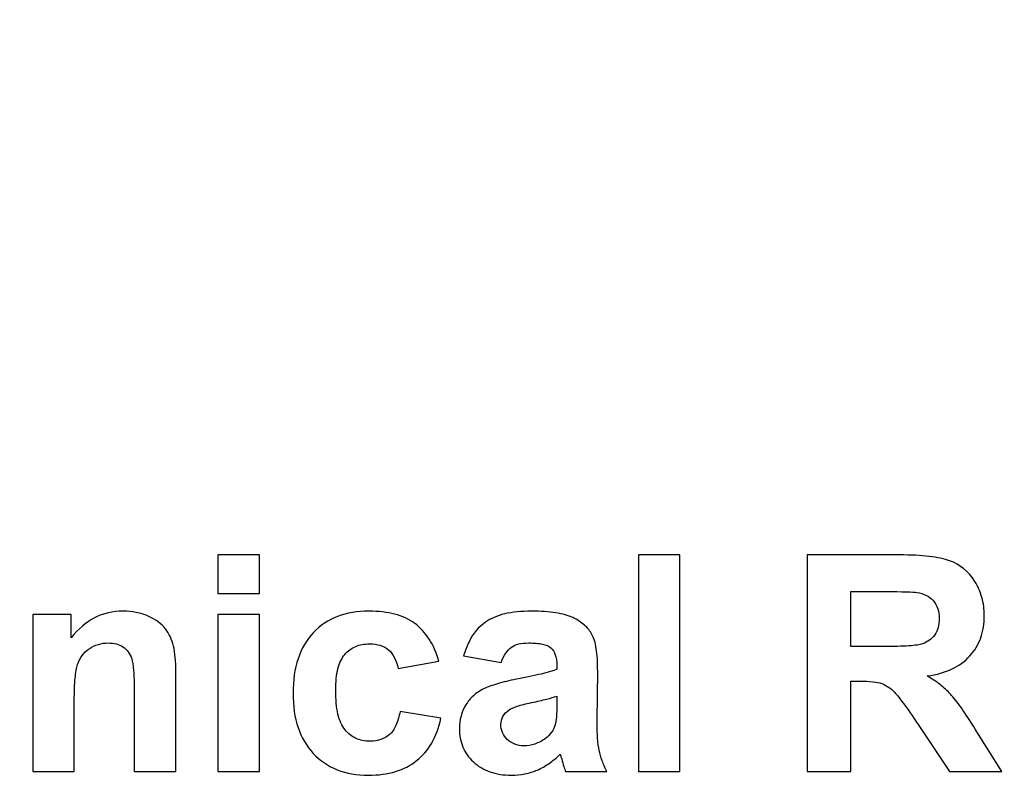
# Model space of a CAD drawing. Units: centimetres. Extents: x -14.3 to 14.6, y -9.9 to 10.
# Drawn here: x -0.6 to 0.7, y 6.8 to 7.9 of the extents above; entities that cross this region are included whole.
import ezdxf

# ---------------------------------------------------------------- set-up
doc = ezdxf.new("R2010")
doc.units = ezdxf.units.CM
doc.header["$MEASUREMENT"] = 0
doc.layers.add('Layer 1', color=7, linetype='Continuous')

msp = doc.modelspace()

# ---------------------------------------------------------------- linework, layer by layer
at = {"layer": 'Layer 1', "color": 250, "lineweight": 80}
msp.add_open_spline([(-14.31785, -9.88321), (-14.31785, -9.88321), (14.5535, -9.88321), (14.5535, -9.88321), (14.5535, -9.88321), (14.5535, -9.88321), (14.5535, 10.01345), (14.5535, 10.01345), (14.5535, 10.01345), (14.5535, 10.01345), (-14.31785, 10.01345), (-14.31785, 10.01345), (-14.31785, 10.01345), (-14.31785, 10.01345), (-14.31785, -9.88321), (-14.31785, -9.88321)], degree=3, knots=[0, 0, 0, 0, 0.2, 0.2, 0.2, 0.2, 0.4, 0.4, 0.4, 0.4, 0.6, 0.6, 0.6, 0.6, 1, 1, 1, 1], dxfattribs=at)
at = {"layer": 'Layer 1', "color": 250}
for points, knots in [([(-0.35169, 7.09395), (-0.35169, 7.09395), (-0.35169, 7.14771), (-0.35169, 7.14771), (-0.35169, 7.14771), (-0.35169, 7.14771), (-0.29369, 7.14771), (-0.29369, 7.14771), (-0.29369, 7.14771), (-0.29369, 7.14771), (-0.29369, 7.09395), (-0.29369, 7.09395), (-0.29369, 7.09395), (-0.29369, 7.09395), (-0.35169, 7.09395), (-0.35169, 7.09395)], [0, 0, 0, 0, 0.2, 0.2, 0.2, 0.2, 0.4, 0.4, 0.4, 0.4, 0.6, 0.6, 0.6, 0.6, 1, 1, 1, 1]), ([(0.23674, 6.84461), (0.23674, 6.84461), (0.23674, 7.14771), (0.23674, 7.14771), (0.23674, 7.14771), (0.23674, 7.14771), (0.29474, 7.14771), (0.29474, 7.14771), (0.29474, 7.14771), (0.29474, 7.14771), (0.29474, 6.84461), (0.29474, 6.84461), (0.29474, 6.84461), (0.29474, 6.84461), (0.23674, 6.84461), (0.23674, 6.84461)], [0, 0, 0, 0, 0.2, 0.2, 0.2, 0.2, 0.4, 0.4, 0.4, 0.4, 0.6, 0.6, 0.6, 0.6, 1, 1, 1, 1]), ([(0.47254, 6.84461), (0.47254, 6.84461), (0.47254, 7.14771), (0.47254, 7.14771), (0.47254, 7.14771), (0.47254, 7.14771), (0.60166, 7.14771), (0.60166, 7.14771), (0.60166, 7.14771), (0.61775, 7.14771), (0.63172, 7.14701), (0.6435, 7.1456), (0.6435, 7.1456), (0.65521, 7.14419), (0.66473, 7.14221), (0.67193, 7.13967), (0.67193, 7.13967), (0.68675, 7.13417), (0.6986, 7.12443), (0.70749, 7.11046), (0.70749, 7.11046), (0.71172, 7.10348), (0.71497, 7.09607), (0.71723, 7.08817), (0.71723, 7.08817), (0.71949, 7.08019), (0.72061, 7.07173), (0.72061, 7.06262), (0.72061, 7.06262), (0.72061, 7.05141), (0.71892, 7.04104), (0.71553, 7.03165), (0.71553, 7.03165), (0.71215, 7.0222), (0.70707, 7.01373), (0.70029, 7.00632), (0.70029, 7.00632), (0.68717, 6.99151), (0.66727, 6.98219), (0.64061, 6.97838), (0.64061, 6.97838), (0.64717, 6.97457), (0.65316, 6.97055), (0.65867, 6.96632), (0.65867, 6.96632), (0.6641, 6.96208), (0.66897, 6.95764), (0.6732, 6.95298), (0.6732, 6.95298), (0.67765, 6.94833), (0.68273, 6.94191), (0.68851, 6.93365), (0.68851, 6.93365), (0.69423, 6.92547), (0.70072, 6.91552), (0.70791, 6.90388), (0.70791, 6.90388), (0.70791, 6.90388), (0.74517, 6.84461), (0.74517, 6.84461), (0.74517, 6.84461), (0.74517, 6.84461), (0.67193, 6.84461), (0.67193, 6.84461), (0.67193, 6.84461), (0.67193, 6.84461), (0.62791, 6.91065), (0.62791, 6.91065), (0.62791, 6.91065), (0.61986, 6.9225), (0.61316, 6.93217), (0.6078, 6.93958), (0.6078, 6.93958), (0.60243, 6.94699), (0.59827, 6.95214), (0.59531, 6.9551), (0.59531, 6.9551), (0.59256, 6.95827), (0.58959, 6.96081), (0.58656, 6.96286), (0.58656, 6.96286), (0.58346, 6.96491), (0.58028, 6.96653), (0.57711, 6.9678), (0.57711, 6.9678), (0.57393, 6.96886), (0.5697, 6.9697), (0.56455, 6.97027), (0.56455, 6.97027), (0.55933, 6.9709), (0.55319, 6.97119), (0.5462, 6.97119), (0.5462, 6.97119), (0.5462, 6.97119), (0.53393, 6.97119), (0.53393, 6.97119), (0.53393, 6.97119), (0.53393, 6.97119), (0.53393, 6.84461), (0.53393, 6.84461), (0.53393, 6.84461), (0.53393, 6.84461), (0.47254, 6.84461), (0.47254, 6.84461)], [0, 0, 0, 0, 0.037037, 0.037037, 0.037037, 0.037037, 0.0740741, 0.0740741, 0.0740741, 0.0740741, 0.1111111, 0.1111111, 0.1111111, 0.1111111, 0.1481481, 0.1481481, 0.1481481, 0.1481481, 0.1851852, 0.1851852, 0.1851852, 0.1851852, 0.2222222, 0.2222222, 0.2222222, 0.2222222, 0.2592593, 0.2592593, 0.2592593, 0.2592593, 0.2962963, 0.2962963, 0.2962963, 0.2962963, 0.3333333, 0.3333333, 0.3333333, 0.3333333, 0.3703704, 0.3703704, 0.3703704, 0.3703704, 0.4074074, 0.4074074, 0.4074074, 0.4074074, 0.4444444, 0.4444444, 0.4444444, 0.4444444, 0.4814815, 0.4814815, 0.4814815, 0.4814815, 0.5185185, 0.5185185, 0.5185185, 0.5185185, 0.5555556, 0.5555556, 0.5555556, 0.5555556, 0.5925926, 0.5925926, 0.5925926, 0.5925926, 0.6296296, 0.6296296, 0.6296296, 0.6296296, 0.6666667, 0.6666667, 0.6666667, 0.6666667, 0.7037037, 0.7037037, 0.7037037, 0.7037037, 0.7407407, 0.7407407, 0.7407407, 0.7407407, 0.7777778, 0.7777778, 0.7777778, 0.7777778, 0.8148148, 0.8148148, 0.8148148, 0.8148148, 0.8518519, 0.8518519, 0.8518519, 0.8518519, 0.8888889, 0.8888889, 0.8888889, 0.8888889, 0.9259259, 0.9259259, 0.9259259, 0.9259259, 1, 1, 1, 1]), ([(0.53393, 7.01945), (0.53393, 7.01945), (0.57922, 7.01945), (0.57922, 7.01945), (0.57922, 7.01945), (0.59383, 7.01945), (0.60568, 7.0198), (0.61485, 7.02043), (0.61485, 7.02043), (0.62395, 7.02107), (0.63045, 7.02199), (0.63426, 7.02326), (0.63426, 7.02326), (0.63785, 7.02453), (0.64103, 7.02622), (0.64385, 7.02834), (0.64385, 7.02834), (0.6466, 7.03045), (0.64907, 7.03299), (0.65119, 7.03596), (0.65119, 7.03596), (0.65331, 7.03913), (0.65493, 7.04252), (0.65599, 7.04626), (0.65599, 7.04626), (0.65704, 7.05), (0.65754, 7.05416), (0.65754, 7.05881), (0.65754, 7.05881), (0.65754, 7.06389), (0.65683, 7.06848), (0.65542, 7.0725), (0.65542, 7.0725), (0.65401, 7.07659), (0.65204, 7.08019), (0.6495, 7.08337), (0.6495, 7.08337), (0.64674, 7.08654), (0.64343, 7.08908), (0.63962, 7.09106), (0.63962, 7.09106), (0.63574, 7.09296), (0.63129, 7.09437), (0.62621, 7.09522), (0.62621, 7.09522), (0.62113, 7.09607), (0.60632, 7.09649), (0.58176, 7.09649), (0.58176, 7.09649), (0.58176, 7.09649), (0.53393, 7.09649), (0.53393, 7.09649), (0.53393, 7.09649), (0.53393, 7.09649), (0.53393, 7.01945), (0.53393, 7.01945)], [0, 0, 0, 0, 0.0666667, 0.0666667, 0.0666667, 0.0666667, 0.1333333, 0.1333333, 0.1333333, 0.1333333, 0.2, 0.2, 0.2, 0.2, 0.2666667, 0.2666667, 0.2666667, 0.2666667, 0.3333333, 0.3333333, 0.3333333, 0.3333333, 0.4, 0.4, 0.4, 0.4, 0.4666667, 0.4666667, 0.4666667, 0.4666667, 0.5333333, 0.5333333, 0.5333333, 0.5333333, 0.6, 0.6, 0.6, 0.6, 0.6666667, 0.6666667, 0.6666667, 0.6666667, 0.7333333, 0.7333333, 0.7333333, 0.7333333, 0.8, 0.8, 0.8, 0.8, 0.8666667, 0.8666667, 0.8666667, 0.8666667, 1, 1, 1, 1]), ([(-0.41053, 6.84461), (-0.41053, 6.84461), (-0.46895, 6.84461), (-0.46895, 6.84461), (-0.46895, 6.84461), (-0.46895, 6.84461), (-0.46895, 6.95679), (-0.46895, 6.95679), (-0.46895, 6.95679), (-0.46895, 6.96865), (-0.46923, 6.97838), (-0.46987, 6.986), (-0.46987, 6.986), (-0.47043, 6.99362), (-0.47128, 6.99913), (-0.47233, 7.00251), (-0.47233, 7.00251), (-0.4736, 7.00611), (-0.4753, 7.00929), (-0.47734, 7.01204), (-0.47734, 7.01204), (-0.47946, 7.01479), (-0.48186, 7.01712), (-0.48461, 7.01902), (-0.48461, 7.01902), (-0.48736, 7.02093), (-0.4904, 7.02234), (-0.49378, 7.02318), (-0.49378, 7.02318), (-0.49717, 7.0241), (-0.50091, 7.02453), (-0.50493, 7.02453), (-0.50493, 7.02453), (-0.5098, 7.02453), (-0.51453, 7.02389), (-0.51911, 7.02255), (-0.51911, 7.02255), (-0.5237, 7.02128), (-0.528, 7.01923), (-0.53202, 7.01648), (-0.53202, 7.01648), (-0.53583, 7.01373), (-0.53908, 7.01056), (-0.54183, 7.00689), (-0.54183, 7.00689), (-0.54451, 7.00329), (-0.54663, 6.99913), (-0.54811, 6.99447), (-0.54811, 6.99447), (-0.54959, 6.99002), (-0.55072, 6.9836), (-0.55157, 6.97514), (-0.55157, 6.97514), (-0.55234, 6.96674), (-0.55277, 6.95637), (-0.55277, 6.94409), (-0.55277, 6.94409), (-0.55277, 6.94409), (-0.55277, 6.84461), (-0.55277, 6.84461), (-0.55277, 6.84461), (-0.55277, 6.84461), (-0.61076, 6.84461), (-0.61076, 6.84461), (-0.61076, 6.84461), (-0.61076, 6.84461), (-0.61076, 7.06432), (-0.61076, 7.06432), (-0.61076, 7.06432), (-0.61076, 7.06432), (-0.557, 7.06432), (-0.557, 7.06432), (-0.557, 7.06432), (-0.557, 7.06432), (-0.557, 7.03172), (-0.557, 7.03172), (-0.557, 7.03172), (-0.54726, 7.04421), (-0.53633, 7.05352), (-0.52426, 7.05973), (-0.52426, 7.05973), (-0.5122, 7.06587), (-0.499, 7.06897), (-0.48461, 7.06897), (-0.48461, 7.06897), (-0.47826, 7.06897), (-0.47212, 7.06841), (-0.46627, 7.06735), (-0.46627, 7.06735), (-0.46034, 7.06622), (-0.45477, 7.06453), (-0.44947, 7.0622), (-0.44947, 7.0622), (-0.43889, 7.05754), (-0.43085, 7.05162), (-0.42535, 7.04442), (-0.42535, 7.04442), (-0.41984, 7.03723), (-0.41603, 7.02918), (-0.41392, 7.02029), (-0.41392, 7.02029), (-0.41286, 7.01564), (-0.41201, 7.01006), (-0.41145, 7.0035), (-0.41145, 7.0035), (-0.41081, 6.99694), (-0.41053, 6.98939), (-0.41053, 6.98092), (-0.41053, 6.98092), (-0.41053, 6.98092), (-0.41053, 6.84461), (-0.41053, 6.84461)], [0, 0, 0, 0, 0.0344828, 0.0344828, 0.0344828, 0.0344828, 0.0689655, 0.0689655, 0.0689655, 0.0689655, 0.1034483, 0.1034483, 0.1034483, 0.1034483, 0.137931, 0.137931, 0.137931, 0.137931, 0.1724138, 0.1724138, 0.1724138, 0.1724138, 0.2068966, 0.2068966, 0.2068966, 0.2068966, 0.2413793, 0.2413793, 0.2413793, 0.2413793, 0.2758621, 0.2758621, 0.2758621, 0.2758621, 0.3103448, 0.3103448, 0.3103448, 0.3103448, 0.3448276, 0.3448276, 0.3448276, 0.3448276, 0.3793103, 0.3793103, 0.3793103, 0.3793103, 0.4137931, 0.4137931, 0.4137931, 0.4137931, 0.4482759, 0.4482759, 0.4482759, 0.4482759, 0.4827586, 0.4827586, 0.4827586, 0.4827586, 0.5172414, 0.5172414, 0.5172414, 0.5172414, 0.5517241, 0.5517241, 0.5517241, 0.5517241, 0.5862069, 0.5862069, 0.5862069, 0.5862069, 0.6206897, 0.6206897, 0.6206897, 0.6206897, 0.6551724, 0.6551724, 0.6551724, 0.6551724, 0.6896552, 0.6896552, 0.6896552, 0.6896552, 0.7241379, 0.7241379, 0.7241379, 0.7241379, 0.7586207, 0.7586207, 0.7586207, 0.7586207, 0.7931034, 0.7931034, 0.7931034, 0.7931034, 0.8275862, 0.8275862, 0.8275862, 0.8275862, 0.862069, 0.862069, 0.862069, 0.862069, 0.8965517, 0.8965517, 0.8965517, 0.8965517, 0.9310345, 0.9310345, 0.9310345, 0.9310345, 1, 1, 1, 1]), ([(-0.04266, 6.99913), (-0.04266, 6.99913), (-0.0998, 6.98897), (-0.0998, 6.98897), (-0.0998, 6.98897), (-0.10086, 6.99468), (-0.10249, 6.99969), (-0.1046, 7.00392), (-0.1046, 7.00392), (-0.10679, 7.00823), (-0.10954, 7.01183), (-0.11293, 7.01479), (-0.11293, 7.01479), (-0.11631, 7.01775), (-0.1202, 7.01987), (-0.12464, 7.02128), (-0.12464, 7.02128), (-0.12908, 7.02262), (-0.13409, 7.02326), (-0.1396, 7.02326), (-0.1396, 7.02326), (-0.14679, 7.02326), (-0.15329, 7.02206), (-0.159, 7.01966), (-0.159, 7.01966), (-0.16479, 7.01726), (-0.16987, 7.01352), (-0.17431, 7.00844), (-0.17431, 7.00844), (-0.17854, 7.00336), (-0.18172, 6.99666), (-0.18384, 6.9884), (-0.18384, 6.9884), (-0.18595, 6.98008), (-0.18701, 6.97013), (-0.18701, 6.95849), (-0.18701, 6.95849), (-0.18701, 6.94536), (-0.18595, 6.93421), (-0.18377, 6.92504), (-0.18377, 6.92504), (-0.18165, 6.91587), (-0.17833, 6.90853), (-0.17389, 6.90303), (-0.17389, 6.90303), (-0.16965, 6.89774), (-0.16457, 6.89372), (-0.15872, 6.89104), (-0.15872, 6.89104), (-0.15279, 6.88828), (-0.14616, 6.88694), (-0.13875, 6.88694), (-0.13875, 6.88694), (-0.13325, 6.88694), (-0.12824, 6.88779), (-0.12379, 6.88941), (-0.12379, 6.88941), (-0.11928, 6.89096), (-0.11526, 6.89329), (-0.11166, 6.89626), (-0.11166, 6.89626), (-0.10806, 6.89943), (-0.1051, 6.90374), (-0.10263, 6.90924), (-0.10263, 6.90924), (-0.10023, 6.91467), (-0.09832, 6.92123), (-0.09684, 6.92885), (-0.09684, 6.92885), (-0.09684, 6.92885), (-0.03969, 6.91912), (-0.03969, 6.91912), (-0.03969, 6.91912), (-0.04266, 6.90599), (-0.04696, 6.89449), (-0.05267, 6.88454), (-0.05267, 6.88454), (-0.05839, 6.87467), (-0.06551, 6.86641), (-0.07398, 6.85985), (-0.07398, 6.85985), (-0.08224, 6.85308), (-0.09204, 6.848), (-0.10333, 6.84461), (-0.10333, 6.84461), (-0.11462, 6.84122), (-0.12732, 6.83953), (-0.14129, 6.83953), (-0.14129, 6.83953), (-0.15738, 6.83953), (-0.17184, 6.84207), (-0.18475, 6.84715), (-0.18475, 6.84715), (-0.19759, 6.85223), (-0.20881, 6.85985), (-0.21834, 6.87001), (-0.21834, 6.87001), (-0.22786, 6.88017), (-0.23499, 6.89223), (-0.23964, 6.90628), (-0.23964, 6.90628), (-0.24437, 6.92024), (-0.2467, 6.93626), (-0.2467, 6.95425), (-0.2467, 6.95425), (-0.2467, 6.97224), (-0.24437, 6.98833), (-0.23964, 7.00244), (-0.23964, 7.00244), (-0.23499, 7.01662), (-0.22786, 7.02876), (-0.21834, 7.03892), (-0.21834, 7.03892), (-0.2086, 7.04908), (-0.19724, 7.05663), (-0.18433, 7.06157), (-0.18433, 7.06157), (-0.17135, 7.06651), (-0.15674, 7.06897), (-0.14044, 7.06897), (-0.14044, 7.06897), (-0.12711, 7.06897), (-0.11512, 7.06756), (-0.10453, 7.06481), (-0.10453, 7.06481), (-0.09388, 7.06199), (-0.08456, 7.05776), (-0.07652, 7.05204), (-0.07652, 7.05204), (-0.06869, 7.04612), (-0.06192, 7.03878), (-0.05627, 7.03003), (-0.05627, 7.03003), (-0.05056, 7.02128), (-0.04604, 7.01098), (-0.04266, 6.99913)], [0, 0, 0, 0, 0.0285714, 0.0285714, 0.0285714, 0.0285714, 0.0571429, 0.0571429, 0.0571429, 0.0571429, 0.0857143, 0.0857143, 0.0857143, 0.0857143, 0.1142857, 0.1142857, 0.1142857, 0.1142857, 0.1428571, 0.1428571, 0.1428571, 0.1428571, 0.1714286, 0.1714286, 0.1714286, 0.1714286, 0.2, 0.2, 0.2, 0.2, 0.2285714, 0.2285714, 0.2285714, 0.2285714, 0.2571429, 0.2571429, 0.2571429, 0.2571429, 0.2857143, 0.2857143, 0.2857143, 0.2857143, 0.3142857, 0.3142857, 0.3142857, 0.3142857, 0.3428571, 0.3428571, 0.3428571, 0.3428571, 0.3714286, 0.3714286, 0.3714286, 0.3714286, 0.4, 0.4, 0.4, 0.4, 0.4285714, 0.4285714, 0.4285714, 0.4285714, 0.4571429, 0.4571429, 0.4571429, 0.4571429, 0.4857143, 0.4857143, 0.4857143, 0.4857143, 0.5142857, 0.5142857, 0.5142857, 0.5142857, 0.5428571, 0.5428571, 0.5428571, 0.5428571, 0.5714286, 0.5714286, 0.5714286, 0.5714286, 0.6, 0.6, 0.6, 0.6, 0.6285714, 0.6285714, 0.6285714, 0.6285714, 0.6571429, 0.6571429, 0.6571429, 0.6571429, 0.6857143, 0.6857143, 0.6857143, 0.6857143, 0.7142857, 0.7142857, 0.7142857, 0.7142857, 0.7428571, 0.7428571, 0.7428571, 0.7428571, 0.7714286, 0.7714286, 0.7714286, 0.7714286, 0.8, 0.8, 0.8, 0.8, 0.8285714, 0.8285714, 0.8285714, 0.8285714, 0.8571429, 0.8571429, 0.8571429, 0.8571429, 0.8857143, 0.8857143, 0.8857143, 0.8857143, 0.9142857, 0.9142857, 0.9142857, 0.9142857, 0.9428571, 0.9428571, 0.9428571, 0.9428571, 1, 1, 1, 1]), ([(0.04455, 6.99701), (0.04455, 6.99701), (-0.00794, 7.00675), (-0.00794, 7.00675), (-0.00794, 7.00675), (-0.00202, 7.02791), (0.00814, 7.04358), (0.02254, 7.05374), (0.02254, 7.05374), (0.02973, 7.05881), (0.03869, 7.06262), (0.04949, 7.06516), (0.04949, 7.06516), (0.06021, 7.0677), (0.0727, 7.06897), (0.08688, 7.06897), (0.08688, 7.06897), (0.10001, 7.06897), (0.11137, 7.06827), (0.12096, 7.06679), (0.12096, 7.06679), (0.13056, 7.06531), (0.13853, 7.06305), (0.14488, 7.06008), (0.14488, 7.06008), (0.15123, 7.05691), (0.15666, 7.05338), (0.16111, 7.0495), (0.16111, 7.0495), (0.16555, 7.04562), (0.16901, 7.04125), (0.17155, 7.03638), (0.17155, 7.03638), (0.1743, 7.03172), (0.17635, 7.02509), (0.17762, 7.01641), (0.17762, 7.01641), (0.17896, 7.0078), (0.17959, 6.99722), (0.17959, 6.98473), (0.17959, 6.98473), (0.17959, 6.98473), (0.17875, 6.91658), (0.17875, 6.91658), (0.17875, 6.91658), (0.17875, 6.90705), (0.17896, 6.89873), (0.17945, 6.8916), (0.17945, 6.8916), (0.17987, 6.88447), (0.18065, 6.87869), (0.18171, 6.87424), (0.18171, 6.87424), (0.18256, 6.86959), (0.1839, 6.86479), (0.18573, 6.85992), (0.18573, 6.85992), (0.18756, 6.85498), (0.18975, 6.8499), (0.19229, 6.84461), (0.19229, 6.84461), (0.19229, 6.84461), (0.13472, 6.84461), (0.13472, 6.84461), (0.13472, 6.84461), (0.13387, 6.84651), (0.13303, 6.84891), (0.13211, 6.85188), (0.13211, 6.85188), (0.13126, 6.85477), (0.13027, 6.85816), (0.12922, 6.86197), (0.12922, 6.86197), (0.12858, 6.86366), (0.12816, 6.86507), (0.12787, 6.86613), (0.12787, 6.86613), (0.12752, 6.86726), (0.12731, 6.8681), (0.1271, 6.86874), (0.1271, 6.86874), (0.12202, 6.86387), (0.11687, 6.85964), (0.11158, 6.85597), (0.11158, 6.85597), (0.10629, 6.85237), (0.10085, 6.84927), (0.09535, 6.84673), (0.09535, 6.84673), (0.08963, 6.8444), (0.08371, 6.84263), (0.07764, 6.84136), (0.07764, 6.84136), (0.0715, 6.84017), (0.06529, 6.83953), (0.05894, 6.83953), (0.05894, 6.83953), (0.04772, 6.83953), (0.03771, 6.84108), (0.02882, 6.84426), (0.02882, 6.84426), (0.01993, 6.84736), (0.01216, 6.85202), (0.0056, 6.85816), (0.0056, 6.85816), (-0.00096, 6.86429), (-0.00583, 6.87121), (-0.00907, 6.8789), (-0.00907, 6.8789), (-0.01225, 6.88659), (-0.01387, 6.8952), (-0.01387, 6.90472), (-0.01387, 6.90472), (-0.01387, 6.917), (-0.01091, 6.92801), (-0.00498, 6.93774), (-0.00498, 6.93774), (-0.00202, 6.94261), (0.00151, 6.94691), (0.0056, 6.95072), (0.0056, 6.95072), (0.0097, 6.95446), (0.01449, 6.95764), (0.02, 6.96018), (0.02, 6.96018), (0.02529, 6.96272), (0.03178, 6.96512), (0.0394, 6.96745), (0.0394, 6.96745), (0.04709, 6.9697), (0.05598, 6.97182), (0.06614, 6.97373), (0.06614, 6.97373), (0.07969, 6.97627), (0.09112, 6.97874), (0.1005, 6.98106), (0.1005, 6.98106), (0.10981, 6.98339), (0.11715, 6.98558), (0.12244, 6.9877), (0.12244, 6.9877), (0.12244, 6.9877), (0.12244, 6.99362), (0.12244, 6.99362), (0.12244, 6.99362), (0.12244, 6.99934), (0.12174, 7.00413), (0.12025, 7.00809), (0.12025, 7.00809), (0.11884, 7.01204), (0.11673, 7.01521), (0.11398, 7.01775), (0.11398, 7.01775), (0.11122, 7.02008), (0.10727, 7.02177), (0.10219, 7.0229), (0.10219, 7.0229), (0.09704, 7.02396), (0.09069, 7.02453), (0.08307, 7.02453), (0.08307, 7.02453), (0.07778, 7.02453), (0.07312, 7.0241), (0.0691, 7.02318), (0.0691, 7.02318), (0.06508, 7.0222), (0.06169, 7.02072), (0.05894, 7.0186), (0.05894, 7.0186), (0.05598, 7.01648), (0.0533, 7.01373), (0.05097, 7.0102), (0.05097, 7.0102), (0.04857, 7.00667), (0.04645, 7.0023), (0.04455, 6.99701)], [0, 0, 0, 0, 0.0222222, 0.0222222, 0.0222222, 0.0222222, 0.0444444, 0.0444444, 0.0444444, 0.0444444, 0.0666667, 0.0666667, 0.0666667, 0.0666667, 0.0888889, 0.0888889, 0.0888889, 0.0888889, 0.1111111, 0.1111111, 0.1111111, 0.1111111, 0.1333333, 0.1333333, 0.1333333, 0.1333333, 0.1555556, 0.1555556, 0.1555556, 0.1555556, 0.1777778, 0.1777778, 0.1777778, 0.1777778, 0.2, 0.2, 0.2, 0.2, 0.2222222, 0.2222222, 0.2222222, 0.2222222, 0.2444444, 0.2444444, 0.2444444, 0.2444444, 0.2666667, 0.2666667, 0.2666667, 0.2666667, 0.2888889, 0.2888889, 0.2888889, 0.2888889, 0.3111111, 0.3111111, 0.3111111, 0.3111111, 0.3333333, 0.3333333, 0.3333333, 0.3333333, 0.3555556, 0.3555556, 0.3555556, 0.3555556, 0.3777778, 0.3777778, 0.3777778, 0.3777778, 0.4, 0.4, 0.4, 0.4, 0.4222222, 0.4222222, 0.4222222, 0.4222222, 0.4444444, 0.4444444, 0.4444444, 0.4444444, 0.4666667, 0.4666667, 0.4666667, 0.4666667, 0.4888889, 0.4888889, 0.4888889, 0.4888889, 0.5111111, 0.5111111, 0.5111111, 0.5111111, 0.5333333, 0.5333333, 0.5333333, 0.5333333, 0.5555556, 0.5555556, 0.5555556, 0.5555556, 0.5777778, 0.5777778, 0.5777778, 0.5777778, 0.6, 0.6, 0.6, 0.6, 0.6222222, 0.6222222, 0.6222222, 0.6222222, 0.6444444, 0.6444444, 0.6444444, 0.6444444, 0.6666667, 0.6666667, 0.6666667, 0.6666667, 0.6888889, 0.6888889, 0.6888889, 0.6888889, 0.7111111, 0.7111111, 0.7111111, 0.7111111, 0.7333333, 0.7333333, 0.7333333, 0.7333333, 0.7555556, 0.7555556, 0.7555556, 0.7555556, 0.7777778, 0.7777778, 0.7777778, 0.7777778, 0.8, 0.8, 0.8, 0.8, 0.8222222, 0.8222222, 0.8222222, 0.8222222, 0.8444444, 0.8444444, 0.8444444, 0.8444444, 0.8666667, 0.8666667, 0.8666667, 0.8666667, 0.8888889, 0.8888889, 0.8888889, 0.8888889, 0.9111111, 0.9111111, 0.9111111, 0.9111111, 0.9333333, 0.9333333, 0.9333333, 0.9333333, 0.9555556, 0.9555556, 0.9555556, 0.9555556, 1, 1, 1, 1]), ([(-0.35169, 6.84461), (-0.35169, 6.84461), (-0.35169, 7.06432), (-0.35169, 7.06432), (-0.35169, 7.06432), (-0.35169, 7.06432), (-0.29369, 7.06432), (-0.29369, 7.06432), (-0.29369, 7.06432), (-0.29369, 7.06432), (-0.29369, 6.84461), (-0.29369, 6.84461), (-0.29369, 6.84461), (-0.29369, 6.84461), (-0.35169, 6.84461), (-0.35169, 6.84461)], [0, 0, 0, 0, 0.2, 0.2, 0.2, 0.2, 0.4, 0.4, 0.4, 0.4, 0.6, 0.6, 0.6, 0.6, 1, 1, 1, 1]), ([(0.12244, 6.95002), (0.11863, 6.94875), (0.11383, 6.94741), (0.10798, 6.94593), (0.10798, 6.94593), (0.10212, 6.94445), (0.09514, 6.94282), (0.08688, 6.94113), (0.08688, 6.94113), (0.07884, 6.93944), (0.07228, 6.93774), (0.06713, 6.93605), (0.06713, 6.93605), (0.06191, 6.93436), (0.0581, 6.93266), (0.05556, 6.93097), (0.05556, 6.93097), (0.04794, 6.92547), (0.04413, 6.91869), (0.04413, 6.91065), (0.04413, 6.91065), (0.04413, 6.90663), (0.0449, 6.90282), (0.04638, 6.89929), (0.04638, 6.89929), (0.04787, 6.89569), (0.05005, 6.89245), (0.05302, 6.88948), (0.05302, 6.88948), (0.05619, 6.88652), (0.05972, 6.88433), (0.06353, 6.88285), (0.06353, 6.88285), (0.06741, 6.88137), (0.07164, 6.88059), (0.0763, 6.88059), (0.0763, 6.88059), (0.08159, 6.88059), (0.08667, 6.88144), (0.09168, 6.88313), (0.09168, 6.88313), (0.09662, 6.88483), (0.10149, 6.88737), (0.10636, 6.89075), (0.10636, 6.89075), (0.10995, 6.8935), (0.11285, 6.89647), (0.1151, 6.89971), (0.1151, 6.89971), (0.11736, 6.90289), (0.11906, 6.90642), (0.12033, 6.91023), (0.12033, 6.91023), (0.12096, 6.91277), (0.12145, 6.91636), (0.12188, 6.92109), (0.12188, 6.92109), (0.12223, 6.92575), (0.12244, 6.9316), (0.12244, 6.93859), (0.12244, 6.93859), (0.12244, 6.93859), (0.12244, 6.95002), (0.12244, 6.95002)], [0, 0, 0, 0, 0.0588235, 0.0588235, 0.0588235, 0.0588235, 0.1176471, 0.1176471, 0.1176471, 0.1176471, 0.1764706, 0.1764706, 0.1764706, 0.1764706, 0.2352941, 0.2352941, 0.2352941, 0.2352941, 0.2941176, 0.2941176, 0.2941176, 0.2941176, 0.3529412, 0.3529412, 0.3529412, 0.3529412, 0.4117647, 0.4117647, 0.4117647, 0.4117647, 0.4705882, 0.4705882, 0.4705882, 0.4705882, 0.5294118, 0.5294118, 0.5294118, 0.5294118, 0.5882353, 0.5882353, 0.5882353, 0.5882353, 0.6470588, 0.6470588, 0.6470588, 0.6470588, 0.7058824, 0.7058824, 0.7058824, 0.7058824, 0.7647059, 0.7647059, 0.7647059, 0.7647059, 0.8235294, 0.8235294, 0.8235294, 0.8235294, 0.8823529, 0.8823529, 0.8823529, 0.8823529, 1, 1, 1, 1])]:
    msp.add_open_spline(points, degree=3, knots=knots, dxfattribs=at)

doc.saveas('drawing.dxf')
